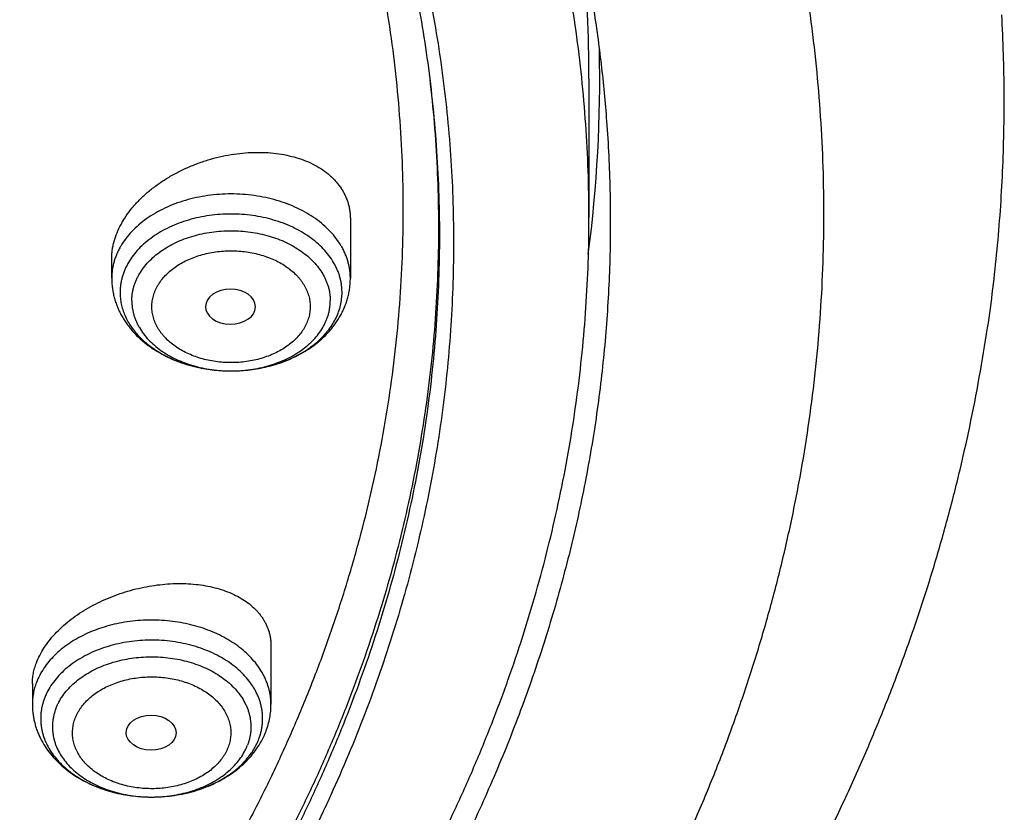
# Model space of a CAD drawing. Units: inches. Extents: x 7.1 to 14.8, y 1.2 to 17.3.
# Drawn here: x 12.4 to 13.1, y 11.9 to 12.4 of the extents above; entities that cross this region are included whole.
import ezdxf

# ---------------------------------------------------------------- set-up
doc = ezdxf.new("R2010")
doc.units = ezdxf.units.IN
doc.header["$LTSCALE"] = 1.21
doc.header["$MEASUREMENT"] = 0
doc.layers.get('0').update_dxf_attribs({"linetype": 'CONTINUOUS'})

msp = doc.modelspace()

# ---------------------------------------------------------------- linework, layer by layer
at = {"color": 9, "linetype": 'CONTINUOUS'}
msp.add_line((12.68918, 12.39456), (12.68951, 12.39179), dxfattribs=at)
at = {"color": 7, "linetype": 'CONTINUOUS'}
for p, q in [((12.7999, 12.39145), (12.7999, 12.29547)), ((12.63454, 12.29415), (12.63454, 12.25323)), ((12.46919, 12.25323), (12.46919, 12.26695)), ((12.56881, 12.23334), (12.56881, 12.23355)), ((12.57954, 11.99827), (12.57954, 11.95782)), ((12.41419, 11.972), (12.41419, 11.95782))]:
    msp.add_line(p, q, dxfattribs=at)
for centre, radius, start, end in [((11.86687, 12.39141), 0.93302, 0.00246, 5.56364), ((11.86978, 12.3915), 0.93757, 352.54832, 1.22532)]:
    msp.add_arc(centre, radius, start, end, dxfattribs=at)
msp.add_ellipse((12.55148, 12.23355), major_axis=(0.01733, 0), ratio=0.700052, start_param=0, end_param=6.265882, dxfattribs=at)
msp.add_ellipse((12.49649, 11.9382), major_axis=(0.01732, -0.00012), ratio=0.700967, dxfattribs=at)
for points, knots in [([(12.7999, 12.29547), (12.7999, 12.30625), (12.79952, 12.3278), (12.79784, 12.36011), (12.79503, 12.39238), (12.79111, 12.42459), (12.78607, 12.45672), (12.77991, 12.48876), (12.77265, 12.52068), (12.76428, 12.55246), (12.75481, 12.58409), (12.74424, 12.61554), (12.73259, 12.6468), (12.71985, 12.67785), (12.70604, 12.70867), (12.69116, 12.73923), (12.67523, 12.76953), (12.65825, 12.79955), (12.64024, 12.82925), (12.6212, 12.85864), (12.60114, 12.88769), (12.57295, 12.9261), (12.5352, 12.97318), (12.49458, 13.0185), (12.46024, 13.05387), (12.43346, 13.08007), (12.40578, 13.10579), (12.36753, 13.13957), (12.31753, 13.18053), (12.25447, 13.22732), (12.18824, 13.27187), (12.119, 13.31407), (12.04693, 13.35382), (11.97218, 13.39101), (11.89495, 13.42557), (11.81542, 13.45741), (11.73378, 13.48645), (11.65022, 13.51262), (11.56495, 13.53586), (11.47817, 13.55612), (11.39009, 13.57335), (11.30092, 13.5875), (11.21088, 13.59854), (11.12018, 13.60644), (11.02905, 13.61119), (10.93769, 13.61278), (10.84634, 13.61119), (10.7552, 13.60644), (10.6645, 13.59854), (10.57446, 13.5875), (10.4853, 13.57335), (10.39722, 13.55612), (10.31044, 13.53586), (10.22517, 13.51262), (10.14161, 13.48645), (10.05997, 13.45741), (9.98043, 13.42557), (9.9032, 13.39101), (9.82846, 13.35382), (9.75638, 13.31407), (9.68714, 13.27187), (9.62091, 13.22732), (9.55785, 13.18053), (9.50785, 13.13957), (9.4696, 13.10579), (9.44192, 13.08007), (9.41514, 13.05387), (9.38081, 13.0185), (9.34019, 12.97318), (9.30243, 12.9261), (9.27424, 12.88769), (9.25419, 12.85864), (9.23515, 12.82925), (9.21713, 12.79955), (9.20015, 12.76953), (9.18422, 12.73923), (9.16935, 12.70867), (9.15554, 12.67785), (9.1428, 12.6468), (9.13114, 12.61554), (9.12058, 12.58409), (9.11111, 12.55246), (9.10274, 12.52068), (9.09547, 12.48876), (9.08931, 12.45672), (9.08427, 12.42459), (9.08035, 12.39238), (9.07755, 12.36011), (9.07586, 12.3278), (9.07549, 12.30625), (9.07549, 12.29547)], [0, 0, 0, 0, 0.006425, 0.012855, 0.019292, 0.02574, 0.032204, 0.038687, 0.045193, 0.051724, 0.058286, 0.06488, 0.07151, 0.07818, 0.084891, 0.091647, 0.098451, 0.105305, 0.11221, 0.11917, 0.126186, 0.13326, 0.147585, 0.162157, 0.169539, 0.176985, 0.184496, 0.192072, 0.207419, 0.223026, 0.238891, 0.255008, 0.27137, 0.287966, 0.304787, 0.321819, 0.339047, 0.356456, 0.374029, 0.391748, 0.409593, 0.427544, 0.445582, 0.463685, 0.481832, 0.5, 0.518168, 0.536315, 0.554418, 0.572456, 0.590407, 0.608252, 0.625971, 0.643544, 0.660953, 0.678181, 0.695213, 0.712034, 0.72863, 0.744992, 0.761109, 0.776974, 0.792581, 0.807928, 0.815504, 0.823015, 0.830461, 0.837843, 0.852415, 0.86674, 0.873814, 0.88083, 0.88779, 0.894695, 0.901549, 0.908353, 0.915109, 0.92182, 0.92849, 0.93512, 0.941714, 0.948276, 0.954807, 0.961313, 0.967796, 0.97426, 0.980708, 0.987145, 0.993575, 1, 1, 1, 1]), ([(9.18586, 12.3918), (9.18705, 12.40134), (9.18973, 12.42042), (9.19469, 12.44893), (9.20059, 12.47735), (9.20741, 12.50567), (9.21517, 12.53388), (9.22385, 12.56195), (9.23344, 12.58987), (9.24395, 12.61763), (9.25537, 12.64521), (9.2677, 12.6726), (9.28091, 12.69979), (9.29502, 12.72675), (9.31001, 12.75348), (9.33125, 12.78892), (9.35998, 12.83256), (9.39773, 12.88355), (9.43879, 12.93327), (9.48306, 12.98159), (9.53046, 13.02841), (9.58089, 13.07364), (9.63424, 13.11717), (9.69038, 13.15891), (9.74921, 13.19878), (9.81059, 13.23667), (9.87439, 13.27253), (9.94048, 13.30625), (10.00872, 13.33778), (10.07895, 13.36705), (10.15102, 13.39399), (10.22479, 13.41853), (10.30009, 13.44064), (10.37676, 13.46027), (10.45463, 13.47736), (10.53355, 13.49188), (10.61333, 13.50381), (10.69381, 13.51311), (10.77481, 13.51977), (10.85616, 13.52378), (10.93769, 13.52511), (11.01922, 13.52378), (11.10057, 13.51977), (11.18158, 13.51311), (11.26206, 13.50381), (11.34184, 13.49188), (11.42075, 13.47736), (11.49863, 13.46027), (11.5753, 13.44064), (11.6506, 13.41853), (11.72436, 13.39399), (11.79644, 13.36705), (11.86667, 13.33778), (11.9349, 13.30625), (12.00099, 13.27253), (12.0648, 13.23667), (12.12618, 13.19878), (12.185, 13.15891), (12.24115, 13.11717), (12.29449, 13.07364), (12.34492, 13.02841), (12.39232, 12.98159), (12.4366, 12.93327), (12.47765, 12.88355), (12.5154, 12.83256), (12.54414, 12.78892), (12.56537, 12.75348), (12.58036, 12.72675), (12.59447, 12.69979), (12.60769, 12.6726), (12.62001, 12.64521), (12.63143, 12.61763), (12.64194, 12.58987), (12.65154, 12.56195), (12.66022, 12.53388), (12.66797, 12.50567), (12.6748, 12.47735), (12.68069, 12.44893), (12.68565, 12.42042), (12.68834, 12.40134), (12.68952, 12.3918)], [0, 0, 0, 0, 0.00637, 0.012757, 0.019163, 0.025593, 0.032048, 0.038533, 0.04505, 0.051601, 0.05819, 0.06482, 0.071492, 0.078209, 0.084973, 0.091786, 0.105566, 0.119564, 0.133789, 0.14825, 0.162953, 0.177902, 0.193098, 0.208541, 0.224226, 0.24015, 0.256307, 0.272687, 0.289282, 0.30608, 0.323068, 0.340234, 0.357562, 0.375037, 0.392641, 0.410359, 0.428172, 0.446061, 0.464009, 0.481995, 0.5, 0.518005, 0.535991, 0.553939, 0.571828, 0.589641, 0.607359, 0.624963, 0.642438, 0.659766, 0.676932, 0.69392, 0.710718, 0.727313, 0.743693, 0.75985, 0.775774, 0.791459, 0.806902, 0.822098, 0.837047, 0.85175, 0.866211, 0.880436, 0.894434, 0.908214, 0.915027, 0.921791, 0.928508, 0.93518, 0.94181, 0.948399, 0.95495, 0.961467, 0.967952, 0.974407, 0.980837, 0.987243, 0.99363, 1, 1, 1, 1]), ([(11.05179, 13.52591), (11.07954, 13.52464), (11.13492, 13.52118), (11.21763, 13.51322), (11.29971, 13.50251), (11.38099, 13.48907), (11.46129, 13.47294), (11.54041, 13.45414), (11.6182, 13.43273), (11.69447, 13.40874), (11.76906, 13.38224), (11.8418, 13.35327), (11.91253, 13.32192), (11.98109, 13.28823), (12.04733, 13.2523), (12.1111, 13.21419), (12.17225, 13.174), (12.23066, 13.13181), (12.2862, 13.08772), (12.33873, 13.04181), (12.38814, 12.9942), (12.43433, 12.945), (12.47718, 12.8943), (12.5166, 12.84222), (12.54664, 12.7976), (12.56884, 12.76133), (12.58452, 12.73397), (12.59928, 12.70635), (12.61312, 12.67849), (12.62602, 12.65041), (12.63798, 12.62212), (12.64899, 12.59364), (12.65905, 12.56498), (12.66815, 12.53616), (12.67629, 12.5072), (12.68345, 12.47811), (12.68964, 12.44891), (12.69486, 12.41961), (12.69909, 12.39023), (12.70235, 12.36079), (12.70462, 12.3313), (12.7059, 12.30179), (12.7062, 12.27226), (12.70551, 12.24273), (12.70384, 12.21323), (12.70118, 12.18376), (12.69754, 12.15434), (12.69291, 12.12499), (12.68731, 12.09573), (12.68074, 12.06657), (12.67319, 12.03753), (12.66467, 12.00862), (12.65519, 11.97986), (12.64475, 11.95127), (12.63337, 11.92286), (12.62103, 11.89465), (12.60776, 11.86666), (12.59356, 11.83889), (12.57843, 11.81137), (12.56239, 11.78411), (12.54545, 11.75713), (12.5276, 11.73044), (12.50254, 11.69511), (12.46898, 11.65176), (12.43286, 11.60992), (12.40234, 11.5772), (12.37853, 11.55295), (12.35392, 11.5291), (12.31992, 11.49773), (12.27545, 11.45961), (12.21934, 11.41589), (12.16038, 11.37409), (12.09869, 11.3343), (12.03442, 11.29662), (11.96772, 11.26112), (11.89872, 11.22789), (11.82758, 11.197), (11.75446, 11.16852), (11.67952, 11.14251), (11.60294, 11.11903), (11.52487, 11.09813), (11.4455, 11.07986), (11.365, 11.06425), (11.28354, 11.05135), (11.20132, 11.04118), (11.11851, 11.03376), (11.06308, 11.03067), (11.03532, 11.02958)], [0, 0, 0, 0, 0.018254, 0.036459, 0.054597, 0.072648, 0.090592, 0.108411, 0.126087, 0.143604, 0.160946, 0.178098, 0.195047, 0.21178, 0.228287, 0.244558, 0.260587, 0.276367, 0.291897, 0.307173, 0.322197, 0.336973, 0.351506, 0.365805, 0.379879, 0.386837, 0.393745, 0.400603, 0.407416, 0.414184, 0.42091, 0.427598, 0.43425, 0.440868, 0.447456, 0.454017, 0.460554, 0.467071, 0.473571, 0.480057, 0.486534, 0.493003, 0.49947, 0.505938, 0.512409, 0.518889, 0.52538, 0.531887, 0.538411, 0.544957, 0.551529, 0.558129, 0.56476, 0.571425, 0.578128, 0.584871, 0.591656, 0.598486, 0.605364, 0.612291, 0.61927, 0.626302, 0.633389, 0.647733, 0.662313, 0.669695, 0.677139, 0.684645, 0.692214, 0.707541, 0.72312, 0.73895, 0.755027, 0.771346, 0.787898, 0.804675, 0.821664, 0.838855, 0.856233, 0.873783, 0.891489, 0.909334, 0.9273, 0.94537, 0.963522, 0.981739, 1, 1, 1, 1]), ([(12.40826, 11.65154), (12.42448, 11.66991), (12.45554, 11.70725), (12.49129, 11.75601), (12.51761, 11.79577), (12.53614, 11.82583), (12.55352, 11.85623), (12.56975, 11.88695), (12.58481, 11.91796), (12.5987, 11.94924), (12.61139, 11.98078), (12.62289, 12.01255), (12.63318, 12.04453), (12.64226, 12.07669), (12.65012, 12.109), (12.65675, 12.14146), (12.66216, 12.17403), (12.66633, 12.20669), (12.66926, 12.23942), (12.67096, 12.2722), (12.67141, 12.30499), (12.67062, 12.33778), (12.66859, 12.37055), (12.66533, 12.40326), (12.66083, 12.4359), (12.65509, 12.46844), (12.64813, 12.50086), (12.63994, 12.53314), (12.63053, 12.56525), (12.61992, 12.59718), (12.6081, 12.62888), (12.59508, 12.66036), (12.58088, 12.69157), (12.5655, 12.72251), (12.54896, 12.75314), (12.53127, 12.78345), (12.51244, 12.81341), (12.49248, 12.84301), (12.47141, 12.87221), (12.44172, 12.91078), (12.40186, 12.95792), (12.35007, 13.01233), (12.29424, 13.0647), (12.23454, 13.11488), (12.17114, 13.16272), (12.10422, 13.2081), (12.03397, 13.25088), (11.96059, 13.29095), (11.8843, 13.32818), (11.8053, 13.36247), (11.72383, 13.39373), (11.66833, 13.41239), (11.64023, 13.42119)], [0, 0, 0, 0, 0.031349, 0.062128, 0.077316, 0.092374, 0.107308, 0.122122, 0.136825, 0.151421, 0.165919, 0.180326, 0.19465, 0.208899, 0.223082, 0.237208, 0.251286, 0.265326, 0.279337, 0.29333, 0.307315, 0.321301, 0.335298, 0.349316, 0.363365, 0.377455, 0.391596, 0.405796, 0.420064, 0.434409, 0.448839, 0.463363, 0.477987, 0.492719, 0.507566, 0.522532, 0.537624, 0.552848, 0.568207, 0.583706, 0.615133, 0.647157, 0.679791, 0.713044, 0.746915, 0.781398, 0.816479, 0.852139, 0.888353, 0.925092, 0.96232, 1, 1, 1, 1]), ([(12.55766, 12.96288), (12.56704, 12.95155), (12.58531, 12.9287), (12.61141, 12.89369), (12.63601, 12.85813), (12.65911, 12.82207), (12.68067, 12.78554), (12.70069, 12.74857), (12.71914, 12.7112), (12.736, 12.67345), (12.75127, 12.63536), (12.76492, 12.59696), (12.77695, 12.5583), (12.78734, 12.51939), (12.79609, 12.48028), (12.80318, 12.44101), (12.80862, 12.4016), (12.81113, 12.37524), (12.81211, 12.36205)], [0, 0, 0, 0, 0.06652, 0.132365, 0.197556, 0.262115, 0.326071, 0.389451, 0.452289, 0.514619, 0.576479, 0.637909, 0.698953, 0.759654, 0.82006, 0.880219, 0.940182, 1, 1, 1, 1]), ([(13.07618, 12.21891), (13.07882, 12.23688), (13.08318, 12.27293), (13.087, 12.32722), (13.08807, 12.38157), (13.08695, 12.41779), (13.08594, 12.43587)], [0, 0, 0, 0, 0.250582, 0.500565, 0.750265, 1, 1, 1, 1]), ([(12.81211, 12.36205), (12.81329, 12.34616), (12.81484, 12.31432), (12.81474, 12.2665), (12.8122, 12.21871), (12.80722, 12.17102), (12.79982, 12.12349), (12.79, 12.07617), (12.77779, 12.02914), (12.76318, 11.98246), (12.74621, 11.93618), (12.72689, 11.89036), (12.7089, 11.85271), (12.69338, 11.82289), (12.67702, 11.79311), (12.65513, 11.75628), (12.63152, 11.72024), (12.61155, 11.69179), (12.59074, 11.66343), (12.57441, 11.64258), (12.56322, 11.62888)], [0, 0, 0, 0, 0.060251, 0.120466, 0.180724, 0.241101, 0.301675, 0.362521, 0.42371, 0.485312, 0.547393, 0.610015, 0.673236, 0.705089, 0.737112, 0.801683, 0.866997, 0.899946, 0.933094, 1, 1, 1, 1]), ([(12.46919, 12.26695), (12.46919, 12.26793), (12.46926, 12.26989), (12.46957, 12.27284), (12.47008, 12.27581), (12.47104, 12.27982), (12.47276, 12.28485), (12.47557, 12.29076), (12.47912, 12.29656), (12.48337, 12.30219), (12.48828, 12.30759), (12.49378, 12.31272), (12.49982, 12.31752), (12.50634, 12.32196), (12.51328, 12.32599), (12.52056, 12.32959), (12.52813, 12.33272), (12.53591, 12.33536), (12.54383, 12.33749), (12.55183, 12.33908), (12.55982, 12.34012), (12.56774, 12.34061), (12.57553, 12.34054), (12.5831, 12.3399), (12.59039, 12.3387), (12.59734, 12.33695), (12.60387, 12.33466), (12.60992, 12.33184), (12.61544, 12.32852), (12.61958, 12.32533), (12.62254, 12.32255), (12.62458, 12.32038), (12.62644, 12.31811), (12.62812, 12.31574), (12.62962, 12.31328), (12.63092, 12.31074), (12.63203, 12.30813), (12.63295, 12.30544), (12.63366, 12.30269), (12.63417, 12.29989), (12.63448, 12.29703), (12.63454, 12.29511), (12.63454, 12.29415)], [0, 0, 0, 0, 0.013015, 0.026207, 0.039604, 0.053226, 0.08121, 0.110279, 0.140486, 0.171829, 0.204265, 0.237712, 0.272058, 0.307171, 0.342898, 0.37908, 0.415545, 0.452122, 0.488639, 0.524923, 0.560812, 0.596148, 0.630786, 0.664596, 0.697467, 0.729312, 0.760072, 0.789726, 0.818292, 0.845839, 0.859273, 0.872502, 0.885551, 0.898446, 0.911217, 0.923896, 0.936516, 0.949115, 0.961727, 0.974388, 0.987135, 1, 1, 1, 1]), ([(11.03553, 10.98052), (11.05023, 10.98107), (11.07227, 10.98207), (11.10163, 10.98378), (11.12362, 10.98524), (11.14558, 10.9869), (11.17481, 10.98934), (11.21127, 10.99286), (11.25489, 10.99781), (11.31273, 11.00538), (11.3845, 11.01665), (11.46973, 11.03306), (11.55376, 11.05232), (11.6364, 11.07436), (11.71748, 11.09916), (11.7968, 11.12664), (11.87419, 11.15675), (11.94948, 11.18942), (12.0225, 11.22458), (12.09308, 11.26215), (12.16106, 11.30205), (12.2263, 11.34418), (12.28864, 11.38846), (12.34794, 11.43477), (12.39492, 11.47515), (12.43083, 11.50839), (12.45681, 11.53365), (12.48194, 11.55935), (12.51415, 11.59401), (12.55224, 11.63834), (12.5876, 11.68427), (12.614, 11.7217), (12.63278, 11.74998), (12.6506, 11.77856), (12.66746, 11.80744), (12.68335, 11.8366), (12.69826, 11.86601), (12.71217, 11.89567), (12.72508, 11.92555), (12.73699, 11.95564), (12.74789, 11.98592), (12.75776, 12.01637), (12.76662, 12.04698), (12.77444, 12.07774), (12.78123, 12.10861), (12.78698, 12.1396), (12.79169, 12.17067), (12.79535, 12.20181), (12.79797, 12.233), (12.79955, 12.26423), (12.7999, 12.28506), (12.7999, 12.29547)], [0, 0, 0, 0, 0.018256, 0.027379, 0.036496, 0.045609, 0.054715, 0.072907, 0.091067, 0.10919, 0.145306, 0.181217, 0.216885, 0.252275, 0.287353, 0.322085, 0.356442, 0.390396, 0.423922, 0.456997, 0.489603, 0.521724, 0.553348, 0.584469, 0.615082, 0.630199, 0.645191, 0.660057, 0.674799, 0.703915, 0.732557, 0.746708, 0.760749, 0.774683, 0.788514, 0.802246, 0.815884, 0.829432, 0.842895, 0.856278, 0.869588, 0.882829, 0.896008, 0.909132, 0.922206, 0.935238, 0.948233, 0.9612, 0.974146, 0.987076, 1, 1, 1, 1]), ([(12.46919, 12.25323), (12.46919, 12.25211), (12.46926, 12.24988), (12.46959, 12.24653), (12.47014, 12.24322), (12.4709, 12.23993), (12.47187, 12.2367), (12.47305, 12.23353), (12.47442, 12.23042), (12.47598, 12.2274), (12.47773, 12.22445), (12.47966, 12.2216), (12.48175, 12.21884), (12.48477, 12.21529), (12.48894, 12.21112), (12.49354, 12.20736), (12.49747, 12.20459), (12.50159, 12.20196), (12.50701, 12.19898), (12.51388, 12.19594), (12.52108, 12.19343), (12.52854, 12.19146), (12.5362, 12.19005), (12.544, 12.1892), (12.55187, 12.18891), (12.55973, 12.1892), (12.56753, 12.19005), (12.57519, 12.19146), (12.58265, 12.19343), (12.58985, 12.19594), (12.59672, 12.19898), (12.60214, 12.20196), (12.60626, 12.20459), (12.61019, 12.20736), (12.61479, 12.21112), (12.61896, 12.21529), (12.62198, 12.21884), (12.62407, 12.2216), (12.626, 12.22445), (12.62775, 12.2274), (12.62931, 12.23042), (12.63069, 12.23353), (12.63186, 12.2367), (12.63283, 12.23993), (12.63359, 12.24322), (12.63414, 12.24653), (12.63447, 12.24988), (12.63454, 12.25211), (12.63454, 12.25323)], [0, 0, 0, 0, 0.014464, 0.028935, 0.043421, 0.057929, 0.072468, 0.087045, 0.101671, 0.116355, 0.131105, 0.145932, 0.160846, 0.175855, 0.206185, 0.23699, 0.252589, 0.268319, 0.300169, 0.332535, 0.365381, 0.398643, 0.432236, 0.466059, 0.500001, 0.533943, 0.567766, 0.601359, 0.63462, 0.667466, 0.699833, 0.731682, 0.747412, 0.763011, 0.793816, 0.824145, 0.839155, 0.854068, 0.868895, 0.883646, 0.898329, 0.912955, 0.927533, 0.942071, 0.956579, 0.971065, 0.985536, 1, 1, 1, 1]), ([(11.01544, 10.83624), (11.07884, 10.83789), (11.1738, 10.84339), (11.29964, 10.85678), (11.39323, 10.86982), (11.48594, 10.88582), (11.57761, 10.90478), (11.66805, 10.92665), (11.7571, 10.9514), (11.84457, 10.97898), (11.9303, 11.00935), (12.01413, 11.04245), (12.09588, 11.07823), (12.17541, 11.11662), (12.25255, 11.15757), (12.32715, 11.20098), (12.39906, 11.24679), (12.46812, 11.29492), (12.53419, 11.34527), (12.59713, 11.39775), (12.6568, 11.45225), (12.71307, 11.50867), (12.7658, 11.56689), (12.81489, 11.62679), (12.86021, 11.68824), (12.89486, 11.74081), (12.92058, 11.7835), (12.9388, 11.8157), (12.956, 11.84819), (12.97218, 11.88095), (12.98733, 11.91394), (13.00144, 11.94717), (13.0145, 11.9806), (13.02651, 12.01422), (13.03746, 12.04801), (13.04734, 12.08196), (13.05615, 12.11604), (13.06389, 12.15023), (13.07055, 12.18452), (13.07427, 12.20746), (13.07596, 12.21894)], [0, 0, 0, 0, 0.070959, 0.106325, 0.14157, 0.176664, 0.211577, 0.246282, 0.28075, 0.314957, 0.348878, 0.38249, 0.415772, 0.448705, 0.481272, 0.513458, 0.54525, 0.576637, 0.60761, 0.638163, 0.668293, 0.697998, 0.727281, 0.756148, 0.784606, 0.812669, 0.826559, 0.840357, 0.854064, 0.867686, 0.881224, 0.894683, 0.908066, 0.921377, 0.934621, 0.947802, 0.960926, 0.973996, 0.987019, 1, 1, 1, 1]), ([(12.417, 11.98667), (12.41767, 11.98842), (12.41923, 11.99193), (12.42218, 11.99701), (12.42574, 12.00199), (12.42988, 12.00683), (12.43457, 12.01147), (12.43975, 12.01589), (12.44539, 12.02004), (12.45144, 12.02391), (12.45784, 12.02745), (12.46454, 12.03064), (12.47148, 12.03345), (12.47861, 12.03588), (12.48587, 12.0379), (12.49321, 12.0395), (12.50056, 12.04066), (12.50788, 12.04139), (12.51511, 12.04168), (12.5222, 12.04152), (12.52909, 12.04091), (12.53573, 12.03987), (12.54207, 12.03839), (12.54806, 12.03649), (12.55366, 12.03417), (12.55881, 12.03146), (12.56349, 12.02837), (12.56698, 12.02546), (12.56948, 12.02297), (12.57119, 12.02104), (12.57275, 12.01903), (12.57416, 12.01695), (12.57542, 12.01481), (12.57651, 12.0126), (12.57744, 12.01033), (12.5782, 12.008), (12.5788, 12.00563), (12.57923, 12.00321), (12.57948, 12.00075), (12.57954, 11.9991), (12.57954, 11.99827)], [0, 0, 0, 0, 0.027477, 0.05613, 0.085993, 0.117056, 0.149268, 0.182548, 0.216784, 0.251847, 0.28759, 0.323857, 0.360483, 0.397303, 0.434149, 0.470855, 0.507263, 0.543219, 0.578578, 0.613207, 0.646985, 0.679809, 0.711594, 0.742276, 0.771822, 0.800229, 0.827532, 0.853808, 0.866603, 0.879193, 0.8916, 0.90385, 0.915972, 0.927996, 0.939956, 0.951885, 0.963819, 0.975793, 0.987842, 1, 1, 1, 1]), ([(12.41419, 11.972), (12.41419, 11.97321), (12.41431, 11.97565), (12.41484, 11.97932), (12.41573, 11.98302), (12.41654, 11.98545), (12.417, 11.98667)], [0, 0, 0, 0, 0.24134, 0.487798, 0.7404, 1, 1, 1, 1]), ([(12.41419, 11.95782), (12.41419, 11.9568), (12.41425, 11.95476), (12.41452, 11.95171), (12.41498, 11.94867), (12.41561, 11.94567), (12.41642, 11.9427), (12.4174, 11.93978), (12.41855, 11.93691), (12.42031, 11.93316), (12.4229, 11.92863), (12.42659, 11.92352), (12.43082, 11.91874), (12.43554, 11.91433), (12.44071, 11.91031), (12.44629, 11.90668), (12.45224, 11.90348), (12.4585, 11.9007), (12.46504, 11.89836), (12.4718, 11.89647), (12.47875, 11.89504), (12.48582, 11.89407), (12.49297, 11.89358), (12.50016, 11.89356), (12.50732, 11.89402), (12.5144, 11.89494), (12.52136, 11.89633), (12.52814, 11.89818), (12.5347, 11.90049), (12.54098, 11.90323), (12.54695, 11.9064), (12.55257, 11.90999), (12.55777, 11.91398), (12.56254, 11.91836), (12.56681, 11.92311), (12.57054, 11.9282), (12.5737, 11.93359), (12.57539, 11.93739), (12.57612, 11.93931)], [0, 0, 0, 0, 0.014365, 0.028736, 0.043119, 0.057521, 0.071948, 0.086406, 0.100904, 0.115449, 0.144699, 0.174233, 0.204111, 0.234391, 0.265114, 0.296308, 0.327982, 0.360124, 0.392703, 0.425667, 0.458952, 0.492475, 0.526148, 0.559875, 0.593556, 0.627095, 0.660403, 0.693397, 0.726009, 0.758189, 0.789902, 0.821136, 0.851898, 0.882212, 0.912122, 0.941682, 0.970953, 1, 1, 1, 1]), ([(12.57612, 11.93931), (12.57668, 11.94079), (12.57767, 11.9438), (12.57874, 11.94841), (12.5794, 11.9531), (12.57954, 11.95625), (12.57954, 11.95782)], [0, 0, 0, 0, 0.250907, 0.501028, 0.75064, 1, 1, 1, 1])]:
    msp.add_open_spline(points, degree=3, knots=knots, dxfattribs=at)
at = {"color": 9, "linetype": 'CONTINUOUS'}
for points, knots in [([(12.69139, 11.58204), (12.70782, 11.60215), (12.73931, 11.64297), (12.77554, 11.69595), (12.80226, 11.73904), (12.8211, 11.77157), (12.8388, 11.80441), (12.85536, 11.83756), (12.87077, 11.87098), (12.88501, 11.90466), (12.89808, 11.93858), (12.90996, 11.97271), (12.92066, 12.00704), (12.93016, 12.04155), (12.93846, 12.07621), (12.94556, 12.11101), (12.95145, 12.14592), (12.95612, 12.18092), (12.95957, 12.21599), (12.96181, 12.25111), (12.96283, 12.28626), (12.96262, 12.32142), (12.9612, 12.35656), (12.95856, 12.39167), (12.9547, 12.42672), (12.94962, 12.46169), (12.94333, 12.49657), (12.93583, 12.53132), (12.92713, 12.56593), (12.91723, 12.60038), (12.90613, 12.63465), (12.89385, 12.66872), (12.88039, 12.70256), (12.86576, 12.73615), (12.84997, 12.76949), (12.83303, 12.80253), (12.81494, 12.83528), (12.79573, 12.8677), (12.77539, 12.89977), (12.74669, 12.94222), (12.70803, 12.99434), (12.65757, 13.05493), (12.60296, 13.1137), (12.54435, 13.17049), (12.48188, 13.22518), (12.41569, 13.27763), (12.34595, 13.32772), (12.27282, 13.37533), (12.19648, 13.42034), (12.11712, 13.46264), (12.03492, 13.50214), (11.97871, 13.52639), (11.95019, 13.53804)], [0, 0, 0, 0, 0.03143, 0.062346, 0.077622, 0.092782, 0.10783, 0.122772, 0.137613, 0.152359, 0.167016, 0.181592, 0.196092, 0.210525, 0.224898, 0.239217, 0.253493, 0.267731, 0.281942, 0.296132, 0.310311, 0.324488, 0.33867, 0.352866, 0.367085, 0.381335, 0.395624, 0.409961, 0.424352, 0.438807, 0.453332, 0.467934, 0.48262, 0.497397, 0.512271, 0.527248, 0.542332, 0.557531, 0.572847, 0.588285, 0.61954, 0.651327, 0.683666, 0.71657, 0.750048, 0.784102, 0.818729, 0.853921, 0.889664, 0.92594, 0.962728, 1, 1, 1, 1]), ([(12.68952, 12.3918), (12.69081, 12.38147), (12.69301, 12.36079), (12.69521, 12.3297), (12.69631, 12.29857), (12.69631, 12.26743), (12.69521, 12.2363), (12.69301, 12.2052), (12.6897, 12.17416), (12.6853, 12.14317), (12.6798, 12.11228), (12.67321, 12.0815), (12.66553, 12.05084), (12.65677, 12.02032), (12.64693, 11.98997), (12.63602, 11.95981), (12.62405, 11.92985), (12.61102, 11.90011), (12.59694, 11.87061), (12.58182, 11.84137), (12.56567, 11.81241), (12.5485, 11.78374), (12.53032, 11.75539), (12.51115, 11.72737), (12.49098, 11.69969), (12.46268, 11.66312), (12.42487, 11.61838), (12.3843, 11.57541), (12.35007, 11.54192), (12.3234, 11.51716), (12.29586, 11.49287), (12.25784, 11.46102), (12.20822, 11.4225), (12.14575, 11.37864), (12.08026, 11.33704), (12.01191, 11.29781), (11.94087, 11.26105), (11.86733, 11.22685), (11.79146, 11.19529), (11.71346, 11.16646), (11.63352, 11.14042), (11.55184, 11.11725), (11.46862, 11.09699), (11.38407, 11.0797), (11.29841, 11.06542), (11.21185, 11.05419), (11.1246, 11.04603), (11.06617, 11.04266), (11.0369, 11.04149)], [0, 0, 0, 0, 0.013087, 0.026154, 0.039209, 0.05226, 0.065315, 0.078382, 0.091469, 0.104585, 0.117737, 0.130933, 0.144181, 0.157487, 0.170859, 0.184305, 0.197829, 0.211439, 0.22514, 0.238939, 0.252839, 0.266847, 0.280966, 0.2952, 0.309554, 0.32403, 0.353358, 0.383206, 0.398331, 0.41359, 0.428983, 0.444513, 0.475974, 0.507972, 0.540497, 0.573536, 0.60707, 0.641077, 0.675531, 0.710402, 0.745658, 0.781264, 0.817182, 0.853372, 0.889792, 0.9264, 0.963151, 1, 1, 1, 1]), ([(12.68951, 12.39179), (12.69073, 12.3815), (12.6928, 12.36087), (12.69481, 12.32986), (12.69573, 12.29883), (12.69556, 12.26779), (12.69428, 12.23676), (12.69192, 12.20576), (12.68846, 12.17481), (12.6839, 12.14394), (12.67826, 12.11315), (12.67153, 12.08248), (12.66373, 12.05193), (12.65484, 12.02154), (12.64489, 11.9913), (12.63387, 11.96126), (12.62179, 11.93142), (12.60867, 11.9018), (12.5945, 11.87242), (12.5793, 11.8433), (12.56308, 11.81446), (12.54585, 11.78592), (12.52761, 11.75769), (12.50838, 11.72979), (12.48818, 11.70224), (12.45983, 11.66584), (12.42197, 11.6213), (12.38137, 11.57853), (12.34714, 11.5452), (12.32047, 11.52055), (12.29294, 11.49639), (12.25494, 11.46469), (12.20536, 11.42636), (12.14297, 11.38271), (12.07757, 11.34132), (12.00934, 11.30229), (11.93845, 11.26572), (11.86507, 11.23169), (11.78938, 11.2003), (11.71157, 11.17161), (11.63184, 11.14571), (11.55038, 11.12265), (11.4674, 11.10249), (11.3831, 11.08529), (11.29769, 11.07107), (11.21138, 11.05989), (11.1244, 11.05177), (11.06615, 11.04841), (11.03697, 11.04724)], [0, 0, 0, 0, 0.013078, 0.026137, 0.039185, 0.05223, 0.065281, 0.078345, 0.091431, 0.104546, 0.117698, 0.130896, 0.144145, 0.157455, 0.170831, 0.184281, 0.19781, 0.211426, 0.225133, 0.238938, 0.252845, 0.26686, 0.280986, 0.295227, 0.309588, 0.324071, 0.353413, 0.383274, 0.398405, 0.41367, 0.429069, 0.444603, 0.476072, 0.508077, 0.540607, 0.573648, 0.607182, 0.641187, 0.675637, 0.710502, 0.74575, 0.781347, 0.817253, 0.85343, 0.889837, 0.926431, 0.963167, 1, 1, 1, 1]), ([(12.63454, 12.25323), (12.63454, 12.25419), (12.63448, 12.25611), (12.63418, 12.25897), (12.63368, 12.26182), (12.63298, 12.26466), (12.63209, 12.26746), (12.63101, 12.27023), (12.62973, 12.27295), (12.62777, 12.27655), (12.62483, 12.28092), (12.62064, 12.28585), (12.61579, 12.29046), (12.61033, 12.2947), (12.6043, 12.29855), (12.59778, 12.30196), (12.59082, 12.3049), (12.58349, 12.30735), (12.57585, 12.30928), (12.56798, 12.31067), (12.55996, 12.31151), (12.55187, 12.31179), (12.54377, 12.31151), (12.53575, 12.31067), (12.52788, 12.30928), (12.52025, 12.30735), (12.51291, 12.3049), (12.50595, 12.30196), (12.49943, 12.29855), (12.4934, 12.2947), (12.48794, 12.29046), (12.48309, 12.28585), (12.4789, 12.28092), (12.47597, 12.27655), (12.474, 12.27295), (12.47272, 12.27023), (12.47164, 12.26746), (12.47075, 12.26466), (12.47005, 12.26182), (12.46955, 12.25897), (12.46926, 12.25611), (12.46919, 12.25419), (12.46919, 12.25323)], [0, 0, 0, 0, 0.012856, 0.025742, 0.03869, 0.051728, 0.064885, 0.078186, 0.091655, 0.105314, 0.13326, 0.162153, 0.192063, 0.223015, 0.254996, 0.287954, 0.321808, 0.356447, 0.39174, 0.427539, 0.463682, 0.5, 0.536318, 0.572461, 0.60826, 0.643553, 0.678192, 0.712046, 0.745004, 0.776985, 0.807937, 0.837847, 0.86674, 0.894686, 0.908345, 0.921814, 0.935115, 0.948272, 0.96131, 0.974258, 0.987144, 1, 1, 1, 1]), ([(12.62878, 12.24339), (12.62878, 12.24428), (12.62871, 12.24606), (12.62844, 12.24873), (12.62797, 12.25138), (12.62733, 12.25402), (12.6265, 12.25662), (12.62549, 12.2592), (12.6243, 12.26174), (12.62247, 12.26508), (12.61974, 12.26915), (12.61584, 12.27373), (12.61133, 12.27802), (12.60625, 12.28197), (12.60065, 12.28555), (12.59458, 12.28872), (12.5881, 12.29146), (12.58128, 12.29373), (12.57418, 12.29553), (12.56686, 12.29682), (12.5594, 12.2976), (12.55187, 12.29786), (12.54433, 12.2976), (12.53687, 12.29682), (12.52956, 12.29553), (12.52245, 12.29373), (12.51563, 12.29146), (12.50915, 12.28872), (12.50308, 12.28555), (12.49748, 12.28197), (12.4924, 12.27802), (12.48789, 12.27373), (12.48399, 12.26915), (12.48126, 12.26508), (12.47943, 12.26174), (12.47824, 12.2592), (12.47723, 12.25662), (12.47641, 12.25402), (12.47576, 12.25138), (12.4753, 12.24873), (12.47502, 12.24606), (12.47495, 12.24428), (12.47495, 12.24339)], [0, 0, 0, 0, 0.012854, 0.02574, 0.038688, 0.051726, 0.064883, 0.078184, 0.091654, 0.105312, 0.133258, 0.162151, 0.192061, 0.223014, 0.254994, 0.287953, 0.321806, 0.356445, 0.391739, 0.427538, 0.463681, 0.499999, 0.536317, 0.57246, 0.608259, 0.643553, 0.678192, 0.712045, 0.745004, 0.776985, 0.807937, 0.837847, 0.86674, 0.894686, 0.908345, 0.921814, 0.935115, 0.948272, 0.96131, 0.974258, 0.987144, 1, 1, 1, 1]), ([(12.48311, 12.23762), (12.48311, 12.23842), (12.48316, 12.24001), (12.48341, 12.2424), (12.48383, 12.24477), (12.48441, 12.24712), (12.48515, 12.24946), (12.48605, 12.25176), (12.48711, 12.25403), (12.48874, 12.25702), (12.49118, 12.26065), (12.49467, 12.26475), (12.4987, 12.26858), (12.50325, 12.27211), (12.50826, 12.27531), (12.51368, 12.27815), (12.51947, 12.2806), (12.52557, 12.28263), (12.53192, 12.28423), (12.53846, 12.28539), (12.54513, 12.28609), (12.55187, 12.28632), (12.5586, 12.28609), (12.56527, 12.28539), (12.57181, 12.28423), (12.57816, 12.28263), (12.58426, 12.2806), (12.59005, 12.27815), (12.59548, 12.27531), (12.60048, 12.27211), (12.60503, 12.26858), (12.60906, 12.26475), (12.61255, 12.26065), (12.61499, 12.25702), (12.61662, 12.25403), (12.61768, 12.25176), (12.61858, 12.24946), (12.61933, 12.24712), (12.6199, 12.24477), (12.62032, 12.2424), (12.62057, 12.24001), (12.62062, 12.23842), (12.62062, 12.23762)], [0, 0, 0, 0, 0.012856, 0.025742, 0.03869, 0.051728, 0.064885, 0.078186, 0.091655, 0.105314, 0.13326, 0.162153, 0.192063, 0.223015, 0.254996, 0.287954, 0.321808, 0.356447, 0.39174, 0.427539, 0.463682, 0.5, 0.536318, 0.572461, 0.60826, 0.643553, 0.678192, 0.712046, 0.745004, 0.776985, 0.807937, 0.837847, 0.86674, 0.894686, 0.908345, 0.921814, 0.935115, 0.948272, 0.96131, 0.974258, 0.987144, 1, 1, 1, 1]), ([(12.49703, 12.23355), (12.49702, 12.23418), (12.49706, 12.23545), (12.49726, 12.23735), (12.49759, 12.23925), (12.49805, 12.24112), (12.49865, 12.24298), (12.49962, 12.24545), (12.50115, 12.24846), (12.50347, 12.25191), (12.50625, 12.25518), (12.50947, 12.25824), (12.51309, 12.26105), (12.51708, 12.26361), (12.52141, 12.26587), (12.52603, 12.26782), (12.53089, 12.26944), (12.53596, 12.27072), (12.54118, 12.27164), (12.54649, 12.2722), (12.55187, 12.27238), (12.55724, 12.2722), (12.56256, 12.27164), (12.56777, 12.27072), (12.57284, 12.26944), (12.5777, 12.26782), (12.58232, 12.26587), (12.58665, 12.26361), (12.59064, 12.26105), (12.59427, 12.25824), (12.59697, 12.25567), (12.59891, 12.2535), (12.60023, 12.25185), (12.60145, 12.25014), (12.60289, 12.24784), (12.60412, 12.24545), (12.60509, 12.24298), (12.60568, 12.24112), (12.60614, 12.23925), (12.60647, 12.23735), (12.60667, 12.23545), (12.60671, 12.23418), (12.6067, 12.23355)], [0, 0, 0, 0, 0.012854, 0.02574, 0.038687, 0.051727, 0.064886, 0.07819, 0.105313, 0.133262, 0.162152, 0.192055, 0.223006, 0.254988, 0.287945, 0.321798, 0.356438, 0.391731, 0.427528, 0.463671, 0.499989, 0.536306, 0.572449, 0.608247, 0.643539, 0.678179, 0.712032, 0.744989, 0.776971, 0.807921, 0.837825, 0.852398, 0.866725, 0.880817, 0.894687, 0.92181, 0.935114, 0.948274, 0.961313, 0.97426, 0.987146, 1, 1, 1, 1]), ([(12.47495, 12.24339), (12.47495, 12.24206), (12.47509, 12.23938), (12.47572, 12.23539), (12.47676, 12.23144), (12.47821, 12.22756), (12.48006, 12.22377), (12.4823, 12.22009), (12.48491, 12.21653), (12.48788, 12.21312), (12.4912, 12.20988), (12.49485, 12.20682), (12.4988, 12.20395), (12.50304, 12.2013), (12.50755, 12.19888), (12.51393, 12.19595), (12.51895, 12.19417), (12.52238, 12.19316)], [0, 0, 0, 0, 0.054126, 0.108536, 0.163516, 0.219326, 0.276195, 0.33432, 0.393857, 0.454922, 0.517592, 0.581905, 0.64786, 0.715424, 0.784531, 0.855088, 1, 1, 1, 1]), ([(12.5711, 12.19073), (12.57513, 12.19147), (12.58109, 12.19293), (12.58872, 12.19559), (12.59415, 12.19789), (12.59929, 12.2005), (12.60412, 12.2034), (12.60859, 12.20657), (12.61268, 12.21), (12.61636, 12.21365), (12.61961, 12.21751), (12.62239, 12.22154), (12.6247, 12.22572), (12.62651, 12.23003), (12.62781, 12.23443), (12.6286, 12.23889), (12.62878, 12.2419), (12.62878, 12.24339)], [0, 0, 0, 0, 0.145665, 0.216846, 0.286647, 0.354911, 0.421511, 0.486358, 0.549405, 0.610652, 0.670149, 0.728001, 0.784369, 0.839466, 0.89356, 0.946958, 1, 1, 1, 1]), ([(12.48311, 12.23762), (12.48311, 12.23683), (12.48316, 12.23523), (12.48341, 12.23285), (12.48383, 12.23048), (12.48441, 12.22812), (12.48515, 12.22579), (12.48605, 12.22349), (12.48711, 12.22122), (12.48874, 12.21823), (12.49118, 12.2146), (12.49467, 12.2105), (12.4987, 12.20667), (12.50325, 12.20314), (12.50826, 12.19994), (12.51368, 12.1971), (12.51947, 12.19465), (12.52557, 12.19262), (12.53192, 12.19101), (12.53846, 12.18986), (12.54513, 12.18916), (12.55187, 12.18893), (12.5586, 12.18916), (12.56527, 12.18986), (12.57181, 12.19101), (12.57816, 12.19262), (12.58426, 12.19465), (12.59005, 12.1971), (12.59548, 12.19994), (12.60048, 12.20314), (12.60503, 12.20667), (12.60906, 12.2105), (12.61255, 12.2146), (12.61499, 12.21823), (12.61662, 12.22122), (12.61768, 12.22349), (12.61858, 12.22579), (12.61933, 12.22812), (12.6199, 12.23048), (12.62032, 12.23285), (12.62057, 12.23523), (12.62062, 12.23683), (12.62062, 12.23762)], [0, 0, 0, 0, 0.012856, 0.025742, 0.03869, 0.051728, 0.064885, 0.078186, 0.091655, 0.105314, 0.13326, 0.162153, 0.192063, 0.223015, 0.254996, 0.287954, 0.321808, 0.356447, 0.39174, 0.427539, 0.463682, 0.5, 0.536318, 0.572461, 0.60826, 0.643553, 0.678192, 0.712046, 0.745004, 0.776985, 0.807937, 0.837847, 0.86674, 0.894686, 0.908345, 0.921814, 0.935115, 0.948272, 0.96131, 0.974258, 0.987144, 1, 1, 1, 1]), ([(12.6067, 12.23355), (12.60671, 12.23291), (12.60667, 12.23164), (12.60647, 12.22974), (12.60614, 12.22785), (12.60568, 12.22597), (12.60508, 12.22411), (12.60412, 12.22165), (12.60258, 12.21863), (12.60026, 12.21519), (12.59748, 12.21192), (12.59427, 12.20886), (12.59064, 12.20604), (12.58665, 12.20349), (12.58232, 12.20123), (12.5777, 12.19928), (12.57284, 12.19765), (12.56777, 12.19638), (12.56256, 12.19545), (12.55724, 12.1949), (12.55187, 12.19471), (12.54649, 12.1949), (12.54118, 12.19545), (12.53596, 12.19638), (12.53089, 12.19765), (12.52603, 12.19928), (12.52141, 12.20123), (12.51708, 12.20349), (12.51309, 12.20604), (12.50947, 12.20886), (12.50676, 12.21143), (12.50483, 12.21359), (12.5035, 12.21525), (12.50228, 12.21695), (12.50084, 12.21925), (12.49962, 12.22165), (12.49865, 12.22411), (12.49805, 12.22597), (12.49759, 12.22785), (12.49726, 12.22974), (12.49706, 12.23164), (12.49702, 12.23291), (12.49703, 12.23355)], [0, 0, 0, 0, 0.012854, 0.02574, 0.038687, 0.051727, 0.064886, 0.07819, 0.105313, 0.133262, 0.162152, 0.192055, 0.223006, 0.254988, 0.287945, 0.321798, 0.356438, 0.391731, 0.427528, 0.463671, 0.499989, 0.536306, 0.572449, 0.608247, 0.643539, 0.678179, 0.712032, 0.744989, 0.776971, 0.807921, 0.837825, 0.852398, 0.866725, 0.880817, 0.894687, 0.92181, 0.935114, 0.948274, 0.961313, 0.97426, 0.987146, 1, 1, 1, 1]), ([(12.52238, 12.19316), (12.52625, 12.19202), (12.53221, 12.19067), (12.54029, 12.18957), (12.54646, 12.18908), (12.55267, 12.18895), (12.56091, 12.18925), (12.56706, 12.19), (12.5711, 12.19073)], [0, 0, 0, 0, 0.246241, 0.371336, 0.497194, 0.623409, 0.749572, 1, 1, 1, 1]), ([(12.57954, 11.95782), (12.57954, 11.9587), (12.57949, 11.96045), (12.57923, 11.96308), (12.57882, 11.9657), (12.57823, 11.9683), (12.57748, 11.97088), (12.57657, 11.97343), (12.57549, 11.97595), (12.57384, 11.97928), (12.57136, 11.98335), (12.56781, 11.98799), (12.56369, 11.99237), (12.55903, 11.99648), (12.55387, 12.00027), (12.54825, 12.00372), (12.54222, 12.00679), (12.53582, 12.00947), (12.52911, 12.01174), (12.52214, 12.01356), (12.51497, 12.01494), (12.50765, 12.01586), (12.50024, 12.01631), (12.49281, 12.01629), (12.48541, 12.0158), (12.4781, 12.01484), (12.47094, 12.01342), (12.464, 12.01155), (12.45731, 12.00925), (12.45095, 12.00653), (12.44591, 12.00392), (12.4421, 12.00164), (12.43848, 11.99928), (12.43425, 11.99612), (12.42964, 11.99199), (12.42557, 11.98757), (12.42207, 11.98292), (12.41918, 11.97806), (12.41765, 11.97466), (12.417, 11.97295)], [0, 0, 0, 0, 0.012661, 0.025348, 0.038085, 0.050898, 0.063809, 0.076841, 0.090014, 0.103348, 0.130551, 0.15857, 0.187481, 0.217325, 0.248111, 0.279816, 0.312394, 0.345772, 0.37986, 0.41455, 0.449719, 0.485237, 0.520964, 0.556756, 0.59247, 0.627962, 0.663093, 0.697732, 0.73176, 0.765069, 0.79757, 0.813498, 0.8292, 0.8599, 0.889659, 0.918487, 0.946428, 0.973562, 1, 1, 1, 1]), ([(12.57115, 11.9339), (12.57148, 11.93475), (12.57207, 11.93648), (12.57278, 11.9391), (12.5733, 11.94175), (12.57364, 11.94441), (12.5738, 11.94708), (12.57376, 11.94976), (12.57355, 11.95243), (12.57315, 11.95509), (12.57256, 11.95773), (12.57179, 11.96034), (12.57084, 11.96293), (12.56971, 11.96548), (12.56841, 11.96799), (12.56643, 11.97129), (12.56351, 11.97529), (12.5594, 11.97978), (12.5547, 11.98396), (12.54944, 11.98779), (12.54367, 11.99124), (12.53746, 11.99427), (12.53086, 11.99686), (12.52394, 11.99897), (12.51676, 12.0006), (12.50938, 12.00172), (12.50189, 12.00233), (12.49435, 12.00242), (12.48683, 12.00198), (12.47941, 12.00103), (12.47216, 11.99957), (12.46514, 11.99761), (12.45843, 11.99518), (12.45208, 11.9923), (12.44616, 11.98898), (12.44073, 11.98528), (12.43583, 11.98121), (12.43151, 11.97682), (12.42783, 11.97215), (12.42529, 11.96802), (12.42362, 11.96464), (12.4229, 11.96292), (12.42257, 11.96205)], [0, 0, 0, 0, 0.0132, 0.026274, 0.039249, 0.052153, 0.065015, 0.077868, 0.090741, 0.103665, 0.11667, 0.129784, 0.143034, 0.156445, 0.170038, 0.183834, 0.212085, 0.241311, 0.271568, 0.302867, 0.335181, 0.368448, 0.402577, 0.43745, 0.472929, 0.508861, 0.545082, 0.581419, 0.617698, 0.653745, 0.689393, 0.724484, 0.758875, 0.792441, 0.825081, 0.856724, 0.887328, 0.916894, 0.945461, 0.973115, 0.986645, 1, 1, 1, 1]), ([(12.43045, 11.95479), (12.43074, 11.95557), (12.43138, 11.9571), (12.43288, 11.96013), (12.43515, 11.96382), (12.43844, 11.968), (12.4423, 11.97192), (12.44668, 11.97556), (12.45154, 11.97887), (12.45683, 11.98183), (12.4625, 11.98441), (12.4685, 11.98659), (12.47478, 11.98833), (12.48126, 11.98964), (12.4879, 11.99049), (12.49462, 11.99088), (12.50136, 11.9908), (12.50806, 11.99026), (12.51465, 11.98926), (12.52107, 11.9878), (12.52726, 11.98591), (12.53316, 11.9836), (12.53871, 11.98089), (12.54386, 11.9778), (12.54857, 11.97438), (12.55277, 11.97064), (12.55645, 11.96663), (12.55955, 11.96238), (12.56165, 11.95864), (12.563, 11.95558), (12.56385, 11.95327), (12.56454, 11.95093), (12.56506, 11.94857), (12.56542, 11.94619), (12.56561, 11.9438), (12.56564, 11.94141), (12.5655, 11.93903), (12.5652, 11.93664), (12.56473, 11.93428), (12.5641, 11.93193), (12.56357, 11.93039), (12.56328, 11.92963)], [0, 0, 0, 0, 0.013355, 0.026885, 0.054539, 0.083107, 0.112673, 0.143278, 0.17492, 0.207561, 0.241127, 0.275519, 0.31061, 0.346258, 0.382306, 0.418585, 0.454923, 0.491144, 0.527077, 0.562556, 0.597429, 0.631558, 0.664826, 0.69714, 0.72844, 0.758697, 0.787923, 0.816174, 0.843551, 0.856962, 0.870212, 0.883327, 0.896332, 0.909256, 0.922129, 0.934981, 0.947844, 0.960748, 0.973723, 0.986798, 1, 1, 1, 1]), ([(12.44389, 11.94817), (12.44412, 11.94879), (12.44463, 11.95001), (12.44552, 11.95181), (12.44653, 11.95358), (12.44805, 11.9559), (12.45027, 11.9587), (12.45335, 11.96183), (12.45684, 11.96473), (12.46071, 11.96737), (12.46493, 11.96973), (12.46946, 11.97179), (12.47424, 11.97353), (12.47925, 11.97492), (12.48442, 11.97596), (12.48971, 11.97664), (12.49507, 11.97695), (12.50045, 11.97689), (12.50579, 11.97646), (12.51105, 11.97565), (12.51617, 11.97449), (12.5211, 11.97298), (12.52581, 11.97114), (12.53024, 11.96898), (12.53435, 11.96652), (12.5381, 11.96379), (12.54146, 11.96081), (12.54439, 11.95761), (12.54686, 11.95422), (12.54853, 11.95124), (12.54961, 11.94879), (12.55028, 11.94695), (12.55083, 11.94508), (12.55125, 11.9432), (12.55154, 11.94131), (12.5517, 11.9394), (12.55172, 11.9375), (12.55162, 11.93559), (12.55138, 11.93369), (12.551, 11.93181), (12.55049, 11.92993), (12.55007, 11.92871), (12.54983, 11.9281)], [0, 0, 0, 0, 0.013345, 0.02687, 0.040596, 0.054538, 0.083116, 0.112692, 0.1433, 0.174939, 0.207574, 0.241138, 0.275529, 0.310619, 0.346267, 0.382314, 0.418592, 0.454929, 0.491149, 0.527081, 0.56256, 0.597432, 0.631559, 0.664826, 0.697141, 0.72844, 0.758695, 0.787922, 0.816171, 0.843543, 0.856952, 0.870201, 0.883316, 0.896322, 0.909247, 0.922121, 0.934973, 0.947835, 0.960738, 0.973712, 0.98679, 1, 1, 1, 1]), ([(12.417, 11.97295), (12.41654, 11.97173), (12.41572, 11.96925), (12.41484, 11.96547), (12.41431, 11.96165), (12.41419, 11.95909), (12.41419, 11.95782)], [0, 0, 0, 0, 0.253578, 0.504118, 0.752586, 1, 1, 1, 1]), ([(12.42257, 11.96205), (12.42196, 11.96043), (12.42119, 11.95794), (12.42049, 11.95456), (12.42014, 11.95202), (12.41995, 11.94948), (12.41994, 11.94692), (12.42009, 11.94438), (12.42042, 11.94184), (12.42091, 11.93931), (12.42157, 11.9368), (12.42239, 11.93432), (12.42338, 11.93186), (12.42452, 11.92945), (12.42628, 11.92625), (12.42888, 11.92238), (12.43256, 11.91799), (12.43681, 11.91387), (12.44159, 11.91005), (12.44684, 11.90656), (12.45253, 11.90344), (12.45861, 11.9007), (12.46502, 11.89838), (12.46944, 11.89714), (12.47169, 11.89659)], [0, 0, 0, 0, 0.056106, 0.08383, 0.111402, 0.138879, 0.166321, 0.193787, 0.221338, 0.249032, 0.276925, 0.305071, 0.333519, 0.362316, 0.391502, 0.451158, 0.512737, 0.576381, 0.642148, 0.710023, 0.779917, 0.851684, 0.925126, 1, 1, 1, 1]), ([(12.43045, 11.95479), (12.43016, 11.95403), (12.42963, 11.95249), (12.429, 11.95014), (12.42853, 11.94778), (12.42823, 11.9454), (12.42809, 11.94301), (12.42812, 11.94062), (12.42831, 11.93823), (12.42867, 11.93585), (12.42919, 11.93349), (12.42988, 11.93115), (12.43073, 11.92884), (12.43208, 11.92578), (12.43418, 11.92204), (12.43728, 11.91779), (12.44095, 11.91378), (12.44516, 11.91004), (12.44987, 11.90662), (12.45502, 11.90353), (12.46057, 11.90082), (12.46647, 11.89851), (12.47266, 11.89662), (12.47908, 11.89516), (12.48567, 11.89416), (12.49237, 11.89362), (12.49911, 11.89354), (12.50583, 11.89393), (12.51247, 11.89478), (12.51895, 11.89609), (12.52522, 11.89783), (12.53123, 11.90001), (12.5369, 11.90259), (12.54219, 11.90555), (12.54705, 11.90886), (12.55143, 11.9125), (12.55529, 11.91643), (12.55858, 11.9206), (12.56085, 11.92429), (12.56234, 11.92732), (12.56299, 11.92885), (12.56328, 11.92963)], [0, 0, 0, 0, 0.013202, 0.026277, 0.039252, 0.052156, 0.065019, 0.077871, 0.090744, 0.103668, 0.116673, 0.129788, 0.143038, 0.156449, 0.183826, 0.212077, 0.241303, 0.27156, 0.30286, 0.335174, 0.368442, 0.402571, 0.437444, 0.472923, 0.508856, 0.545077, 0.581415, 0.617694, 0.653742, 0.68939, 0.724481, 0.758873, 0.792439, 0.82508, 0.856722, 0.887327, 0.916893, 0.945461, 0.973115, 0.986645, 1, 1, 1, 1]), ([(12.54983, 11.9281), (12.5496, 11.92748), (12.5491, 11.92625), (12.54821, 11.92445), (12.5472, 11.92269), (12.54568, 11.92037), (12.54346, 11.91757), (12.54038, 11.91444), (12.53689, 11.91154), (12.53302, 11.9089), (12.5288, 11.90653), (12.52427, 11.90448), (12.51948, 11.90274), (12.51448, 11.90135), (12.50931, 11.90031), (12.50402, 11.89963), (12.49866, 11.89932), (12.49328, 11.89938), (12.48794, 11.89981), (12.48268, 11.90061), (12.47756, 11.90177), (12.47262, 11.90328), (12.46792, 11.90513), (12.46349, 11.90729), (12.45938, 11.90975), (12.45563, 11.91248), (12.45227, 11.91546), (12.44934, 11.91866), (12.44687, 11.92205), (12.4452, 11.92503), (12.44412, 11.92747), (12.44344, 11.92932), (12.4429, 11.93118), (12.44248, 11.93307), (12.44219, 11.93496), (12.44203, 11.93686), (12.442, 11.93877), (12.44211, 11.94068), (12.44235, 11.94257), (12.44273, 11.94446), (12.44323, 11.94633), (12.44366, 11.94756), (12.44389, 11.94817)], [0, 0, 0, 0, 0.013345, 0.02687, 0.040596, 0.054538, 0.083116, 0.112692, 0.1433, 0.174939, 0.207574, 0.241138, 0.275529, 0.310619, 0.346267, 0.382314, 0.418592, 0.454929, 0.491149, 0.527081, 0.56256, 0.597432, 0.631559, 0.664826, 0.697141, 0.72844, 0.758695, 0.787922, 0.816171, 0.843543, 0.856952, 0.870201, 0.883316, 0.896322, 0.909247, 0.922121, 0.934973, 0.947835, 0.960738, 0.973712, 0.98679, 1, 1, 1, 1]), ([(12.51741, 11.89557), (12.52058, 11.89619), (12.52528, 11.89734), (12.53135, 11.89932), (12.53715, 11.90155), (12.54268, 11.90418), (12.54785, 11.90721), (12.55264, 11.9104), (12.55703, 11.91395), (12.56094, 11.91783), (12.56357, 11.92083), (12.56592, 11.92395), (12.56798, 11.92717), (12.56974, 11.93048), (12.57072, 11.93275), (12.57115, 11.9339)], [0, 0, 0, 0, 0.141069, 0.21037, 0.278675, 0.411848, 0.476599, 0.540028, 0.662722, 0.72204, 0.780015, 0.836704, 0.892188, 0.946575, 1, 1, 1, 1]), ([(12.47169, 11.89659), (12.47539, 11.89568), (12.48103, 11.89463), (12.48865, 11.89385), (12.49444, 11.89357), (12.50024, 11.89359), (12.50793, 11.89404), (12.51365, 11.89483), (12.51741, 11.89557)], [0, 0, 0, 0, 0.24766, 0.372988, 0.498822, 0.624806, 0.750581, 1, 1, 1, 1])]:
    msp.add_open_spline(points, degree=3, knots=knots, dxfattribs=at)

doc.saveas('drawing.dxf')
